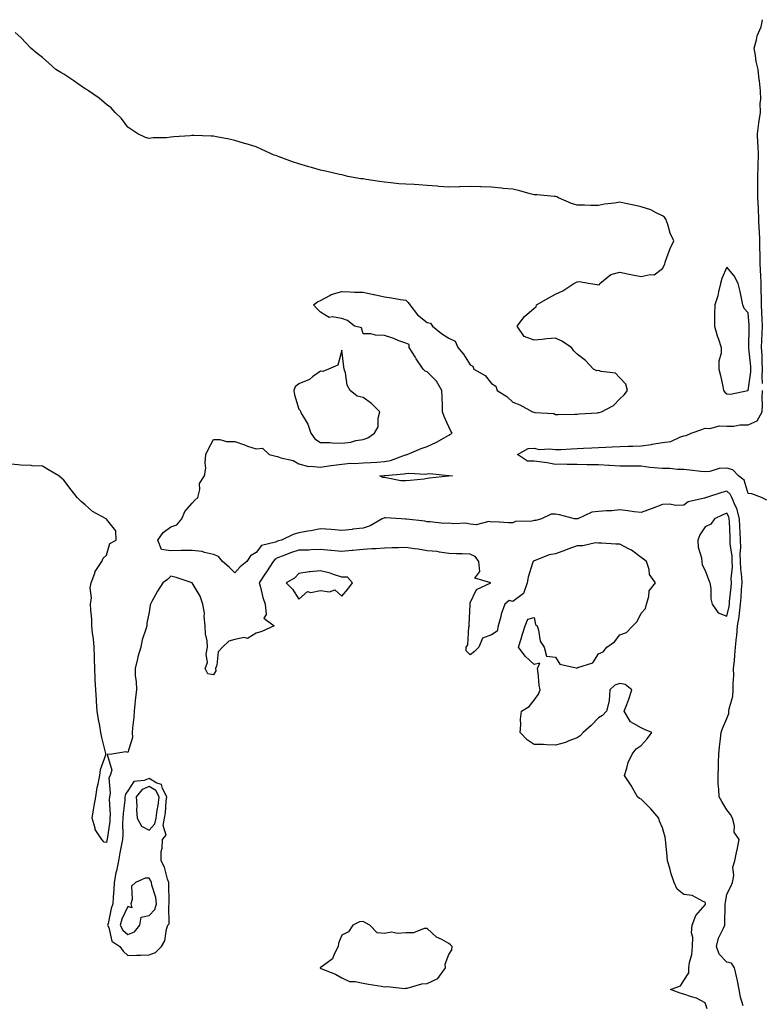
# Model space of a CAD drawing. Units: inches. Extents: x 910403 to 913043, y 7297898 to 7300538.
# Drawn here: x 910937 to 911285, y 7299475 to 7299935 of the extents above; entities that cross this region are included whole.
import ezdxf

# ---------------------------------------------------------------- set-up
doc = ezdxf.new("R2010")
doc.units = ezdxf.units.IN
doc.header["$MEASUREMENT"] = 0
doc.layers.add('Contour_91047297', color=7, linetype='Continuous', true_color=0x6bfdee)

msp = doc.modelspace()

# ---------------------------------------------------------------- linework, layer by layer
at = {"layer": 'Contour_91047297'}
for points in [[(911284.85, 7299765.12, 3278), (911284.64, 7299768.51, 3278), (911284.76, 7299771.92, 3278), (911284.57, 7299775.4, 3278), (911284.57, 7299778.43, 3278), (911284.36, 7299781.92, 3278), (911284.5, 7299785.47, 3278), (911284.66, 7299788.52, 3278), (911284.79, 7299791.92, 3278), (911284.61, 7299795.37, 3278), (911284.54, 7299798.41, 3278), (911284.34, 7299801.92, 3278), (911284.26, 7299805.72, 3278), (911284.2, 7299808.07, 3278), (911284.11, 7299811.92, 3278), (911283.94, 7299816.03, 3278), (911283.87, 7299817.74, 3278), (911283.69, 7299821.92, 3278), (911283.64, 7299826.33, 3278), (911283.6, 7299827.47, 3278), (911283.54, 7299831.92, 3278), (911283.33, 7299836.65, 3278), (911283.29, 7299837.16, 3278), (911283.09, 7299841.92, 3278), (911282.87, 7299846.73, 3278), (911282.84, 7299847.13, 3278), (911282.6, 7299851.92, 3278), (911282.58, 7299856.44, 3278), (911282.56, 7299857.42, 3278), (911282.53, 7299861.92, 3278), (911282.72, 7299866.6, 3278), (911282.81, 7299867.16, 3278), (911282.97, 7299871.92, 3278), (911282.75, 7299876.63, 3278), (911282.67, 7299877.3, 3278), (911282.42, 7299881.92, 3278), (911283.01, 7299886.88, 3278), (911283, 7299886.97, 3278), (911283.9, 7299891.92, 3278), (911283.76, 7299896.21, 3278), (911284.04, 7299897.91, 3278), (911283.85, 7299901.92, 3278), (911283.31, 7299906.67, 3278), (911283.25, 7299907.12, 3278), (911282.72, 7299911.92, 3278), (911281.85, 7299915.72, 3278), (911281.5, 7299918.47, 3278), (911280.82, 7299921.92, 3278), (911281.96, 7299925.83, 3278), (911282.22, 7299927.75, 3278), (911284.09, 7299931.92, 3278), (911284.74, 7299935.23, 3278)], [(911275.7, 7299474.27, 3279), (911274.44, 7299478.31, 3279), (911273.81, 7299481.92, 3279), (911272.87, 7299486.73, 3279), (911272.73, 7299487.24, 3279), (911271.69, 7299491.92, 3279), (911270.34, 7299494.21, 3279), (911268.05, 7299494.62, 3279), (911264.45, 7299498.32, 3279), (911263.2, 7299501.92, 3279), (911264.19, 7299505.79, 3279), (911266.57, 7299510.45, 3279), (911267.14, 7299511.92, 3279), (911267.21, 7299512.76, 3279), (911267.35, 7299521.22, 3279), (911267.4, 7299521.92, 3279), (911267.42, 7299522.55, 3279), (911268.05, 7299526.42, 3279), (911270.03, 7299529.94, 3279), (911270.77, 7299531.92, 3279), (911271.33, 7299535.2, 3279), (911270.91, 7299539.07, 3279), (911271.9, 7299541.92, 3279), (911272.82, 7299546.69, 3279), (911272.9, 7299547.08, 3279), (911273.8, 7299551.92, 3279), (911271.58, 7299555.45, 3279), (911271.66, 7299558.31, 3279), (911270.69, 7299561.92, 3279), (911269.77, 7299563.64, 3279), (911268.05, 7299565.88, 3279), (911265.82, 7299569.69, 3279), (911264.55, 7299571.92, 3279), (911264.41, 7299575.56, 3279), (911264.12, 7299577.99, 3279), (911264, 7299581.92, 3279), (911264.25, 7299585.72, 3279), (911264.22, 7299588.09, 3279), (911264.44, 7299591.92, 3279), (911264.75, 7299595.22, 3279), (911265.11, 7299598.98, 3279), (911265.39, 7299601.92, 3279), (911266.02, 7299603.94, 3279), (911268.05, 7299608.56, 3279), (911269.02, 7299610.94, 3279), (911269.03, 7299611.92, 3279), (911269.13, 7299613, 3279), (911270.94, 7299619.03, 3279), (911271.11, 7299621.92, 3279), (911271.03, 7299624.9, 3279), (911271.34, 7299628.63, 3279), (911271.27, 7299631.92, 3279), (911271.62, 7299635.49, 3279), (911271.81, 7299638.16, 3279), (911272.21, 7299641.92, 3279), (911272.65, 7299646.52, 3279), (911272.73, 7299647.23, 3279), (911273.16, 7299651.92, 3279), (911273.87, 7299656.1, 3279), (911273.96, 7299657.84, 3279), (911274.53, 7299661.92, 3279), (911274.8, 7299665.17, 3279), (911275.03, 7299668.9, 3279), (911275.28, 7299671.92, 3279), (911275.17, 7299674.8, 3279), (911274.58, 7299678.45, 3279), (911274.49, 7299681.92, 3279), (911274.39, 7299685.58, 3279), (911274.62, 7299688.49, 3279), (911274.51, 7299691.92, 3279), (911274.34, 7299695.63, 3279), (911274.22, 7299698.09, 3279), (911274.05, 7299701.92, 3279), (911272.82, 7299706.69, 3279), (911272.2, 7299707.77, 3279), (911270.42, 7299711.92, 3279), (911269.61, 7299713.48, 3279), (911268.05, 7299714.76, 3279), (911265.75, 7299714.22, 3279), (911258.62, 7299711.92, 3279), (911258.2, 7299711.77, 3279), (911258.05, 7299711.71, 3279), (911257.68, 7299711.56, 3279), (911250.08, 7299709.89, 3279), (911248.05, 7299708.25, 3279), (911244.3, 7299708.16, 3279), (911241.28, 7299708.69, 3279), (911238.05, 7299708.58, 3279), (911233.2, 7299706.77, 3279), (911232.72, 7299706.59, 3279), (911228.05, 7299704.81, 3279), (911224.75, 7299705.22, 3279), (911221.76, 7299705.62, 3279), (911218.05, 7299706.08, 3279), (911214.38, 7299705.58, 3279), (911211.79, 7299705.66, 3279), (911208.05, 7299705.28, 3279), (911205.01, 7299704.96, 3279), (911198.49, 7299701.92, 3279), (911198.11, 7299701.85, 3279), (911198.05, 7299701.84, 3279), (911197.94, 7299701.81, 3279), (911196.88, 7299701.92, 3279), (911189.83, 7299703.71, 3279), (911188.05, 7299704.05, 3279), (911185.9, 7299704.07, 3279), (911181.48, 7299701.92, 3279), (911178.79, 7299701.18, 3279), (911178.05, 7299701.06, 3279), (911176.92, 7299700.79, 3279), (911169.36, 7299700.6, 3279), (911168.05, 7299700.05, 3279), (911166.06, 7299699.94, 3279), (911159.49, 7299700.48, 3279), (911158.05, 7299700.38, 3279), (911156.81, 7299700.68, 3279), (911150.92, 7299699.05, 3279), (911148.05, 7299699.34, 3279), (911145.94, 7299699.81, 3279), (911140.49, 7299699.48, 3279), (911138.05, 7299699.82, 3279), (911135.81, 7299699.68, 3279), (911129.44, 7299700.53, 3279), (911128.05, 7299700.41, 3279), (911126.93, 7299700.8, 3279), (911118.3, 7299701.67, 3279), (911118.05, 7299701.72, 3279), (911117.85, 7299701.72, 3279), (911115.8, 7299701.92, 3279), (911108.49, 7299702.36, 3279), (911108.05, 7299702.34, 3279), (911107.72, 7299702.25, 3279), (911106.95, 7299701.92, 3279), (911101.38, 7299698.59, 3279), (911098.05, 7299697.55, 3279), (911093.11, 7299696.99, 3279), (911093, 7299696.97, 3279), (911088.05, 7299696.41, 3279), (911083.1, 7299696.87, 3279), (911083.02, 7299696.89, 3279), (911078.05, 7299697.18, 3279), (911073.62, 7299696.34, 3279), (911072.24, 7299696.11, 3279), (911068.05, 7299695.35, 3279), (911065.34, 7299694.63, 3279), (911059.93, 7299691.92, 3279), (911058.44, 7299691.53, 3279), (911058.05, 7299691.39, 3279), (911057.04, 7299690.91, 3279), (911050.55, 7299689.42, 3279), (911048.05, 7299686.17, 3279), (911045.42, 7299684.56, 3279), (911043.62, 7299681.92, 3279), (911040.52, 7299679.45, 3279), (911038.05, 7299676.66, 3279), (911035.41, 7299679.28, 3279), (911032.32, 7299681.92, 3279), (911030.42, 7299684.29, 3279), (911028.05, 7299685.28, 3279), (911023.84, 7299686.13, 3279), (911022.75, 7299686.63, 3279), (911018.05, 7299687.12, 3279), (911013.18, 7299687.05, 3279), (911012.94, 7299687.03, 3279), (911008.05, 7299686.98, 3279), (911003.7, 7299687.57, 3279), (911002.08, 7299691.92, 3279), (911004.47, 7299695.5, 3279), (911008.05, 7299698.21, 3279), (911010.9, 7299699.07, 3279), (911013.34, 7299701.92, 3279), (911014.71, 7299705.27, 3279), (911018.05, 7299709.2, 3279), (911019.34, 7299710.63, 3279), (911020.69, 7299711.92, 3279), (911021.66, 7299715.53, 3279), (911021.54, 7299718.43, 3279), (911023.89, 7299721.92, 3279), (911024.42, 7299725.55, 3279), (911024.12, 7299727.99, 3279), (911024.48, 7299731.92, 3279), (911025.62, 7299734.35, 3279), (911028.05, 7299738.93, 3279), (911031.01, 7299738.95, 3279), (911034.18, 7299738.05, 3279), (911038.05, 7299738.07, 3279), (911042.54, 7299736.41, 3279), (911044.04, 7299735.93, 3279), (911048.05, 7299734.57, 3279), (911051.02, 7299734.89, 3279), (911054.03, 7299731.92, 3279), (911057.26, 7299731.13, 3279), (911058.05, 7299730.95, 3279), (911059.57, 7299730.41, 3279), (911065.28, 7299729.15, 3279), (911068.05, 7299727.57, 3279), (911072.43, 7299726.3, 3279), (911073.43, 7299726.54, 3279), (911078.05, 7299725.97, 3279), (911082.91, 7299726.77, 3279), (911083.13, 7299726.84, 3279), (911088.05, 7299727.47, 3279), (911092.1, 7299727.88, 3279), (911093.87, 7299727.73, 3279), (911098.05, 7299728.03, 3279), (911101.68, 7299728.29, 3279), (911104.52, 7299728.38, 3279), (911108.05, 7299728.62, 3279), (911110.81, 7299729.16, 3279), (911117.88, 7299731.75, 3279), (911118.05, 7299731.79, 3279), (911118.16, 7299731.8, 3279), (911118.58, 7299731.92, 3279), (911125.2, 7299734.77, 3279), (911128.05, 7299735.77, 3279), (911132.29, 7299737.68, 3279), (911135.93, 7299739.8, 3279), (911138.05, 7299740.94, 3279), (911138.65, 7299741.32, 3279), (911139.67, 7299741.92, 3279), (911139.05, 7299742.92, 3279), (911138.05, 7299744.89, 3279), (911135.87, 7299749.73, 3279), (911135.23, 7299751.92, 3279), (911135.19, 7299754.78, 3279), (911134.93, 7299758.8, 3279), (911134.9, 7299761.92, 3279), (911132.39, 7299766.26, 3279), (911128.05, 7299770.63, 3279), (911127.05, 7299770.92, 3279), (911126.13, 7299771.92, 3279), (911122.89, 7299776.75, 3279), (911122.33, 7299777.64, 3279), (911119.58, 7299781.92, 3279), (911119.53, 7299783.4, 3279), (911118.05, 7299783.93, 3279), (911114.8, 7299785.17, 3279), (911112.33, 7299786.2, 3279), (911108.05, 7299787.66, 3279), (911103.8, 7299787.67, 3279), (911101.65, 7299788.32, 3279), (911098.05, 7299788.33, 3279), (911097.32, 7299791.19, 3279), (911094.06, 7299791.92, 3279), (911090.76, 7299794.63, 3279), (911088.05, 7299795.59, 3279), (911083.58, 7299796.39, 3279), (911082.13, 7299795.99, 3279), (911078.05, 7299798.53, 3279), (911076.38, 7299800.25, 3279), (911074.77, 7299801.92, 3279), (911076.67, 7299803.3, 3279), (911078.05, 7299803.96, 3279), (911082.47, 7299806.34, 3279), (911083.15, 7299806.82, 3279), (911088.05, 7299808.09, 3279), (911091.89, 7299808.07, 3279), (911094.01, 7299807.89, 3279), (911098.05, 7299807.88, 3279), (911102.91, 7299806.78, 3279), (911103.27, 7299806.71, 3279), (911108.05, 7299805.61, 3279), (911111.36, 7299805.22, 3279), (911115.49, 7299804.48, 3279), (911118.05, 7299804.15, 3279), (911119.12, 7299802.98, 3279), (911119.93, 7299801.92, 3279), (911123.4, 7299797.27, 3279), (911128.05, 7299793.68, 3279), (911129.54, 7299793.41, 3279), (911130.49, 7299791.92, 3279), (911134.69, 7299788.55, 3279), (911138.05, 7299786.39, 3279), (911141.03, 7299784.91, 3279), (911142.3, 7299781.92, 3279), (911144.93, 7299778.8, 3279), (911148.05, 7299773.86, 3279), (911149.36, 7299773.24, 3279), (911149.81, 7299771.92, 3279), (911155.05, 7299768.92, 3279), (911158.05, 7299765.15, 3279), (911160.07, 7299763.94, 3279), (911160.76, 7299761.92, 3279), (911165.26, 7299759.13, 3279), (911168.05, 7299756.42, 3279), (911171.28, 7299755.14, 3279), (911177.19, 7299751.92, 3279), (911177.85, 7299751.72, 3279), (911178.05, 7299751.68, 3279), (911178.38, 7299751.6, 3279), (911187.19, 7299751.06, 3279), (911188.05, 7299750.7, 3279), (911189.31, 7299750.66, 3279), (911197, 7299750.87, 3279), (911198.05, 7299750.84, 3279), (911199, 7299750.96, 3279), (911207.6, 7299751.47, 3279), (911208.05, 7299751.53, 3279), (911208.37, 7299751.6, 3279), (911209.53, 7299751.92, 3279), (911215.09, 7299754.89, 3279), (911218.05, 7299757.92, 3279), (911220.04, 7299759.93, 3279), (911221.65, 7299761.92, 3279), (911220.92, 7299764.79, 3279), (911218.05, 7299767.76, 3279), (911216.05, 7299769.92, 3279), (911209.28, 7299770.69, 3279), (911208.05, 7299771.17, 3279), (911207.27, 7299771.14, 3279), (911205.7, 7299771.92, 3279), (911201.99, 7299775.86, 3279), (911198.05, 7299778.81, 3279), (911196.63, 7299780.5, 3279), (911195.48, 7299781.92, 3279), (911191.02, 7299784.9, 3279), (911188.05, 7299786.31, 3279), (911183.91, 7299786.06, 3279), (911181.79, 7299785.66, 3279), (911178.05, 7299785.37, 3279), (911173.28, 7299787.14, 3279), (911170.05, 7299791.92, 3279), (911173.45, 7299796.52, 3279), (911178.05, 7299800.3, 3279), (911178.95, 7299801.02, 3279), (911179.11, 7299801.92, 3279), (911184.83, 7299805.13, 3279), (911188.05, 7299806.97, 3279), (911191.43, 7299808.54, 3279), (911196.61, 7299811.92, 3279), (911197.55, 7299812.42, 3279), (911198.05, 7299812.69, 3279), (911198.99, 7299812.86, 3279), (911204.43, 7299811.92, 3279), (911207.52, 7299811.39, 3279), (911208.05, 7299811.29, 3279), (911208.49, 7299811.48, 3279), (911208.75, 7299811.92, 3279), (911213.81, 7299816.16, 3279), (911218.05, 7299817.23, 3279), (911222.44, 7299816.3, 3279), (911223.97, 7299816, 3279), (911228.05, 7299815.15, 3279), (911232.3, 7299816.17, 3279), (911234.08, 7299815.89, 3279), (911238.05, 7299818.87, 3279), (911239.06, 7299820.91, 3279), (911239.28, 7299821.92, 3279), (911240.12, 7299823.99, 3279), (911241.63, 7299828.34, 3279), (911243.39, 7299831.92, 3279), (911241.61, 7299835.48, 3279), (911240.46, 7299839.52, 3279), (911239.55, 7299841.92, 3279), (911239.02, 7299842.89, 3279), (911238.05, 7299843.53, 3279), (911235.05, 7299844.92, 3279), (911232.5, 7299846.36, 3279), (911228.05, 7299847.76, 3279), (911224.68, 7299848.55, 3279), (911220.69, 7299849.28, 3279), (911218.05, 7299849.85, 3279), (911215.55, 7299849.42, 3279), (911210.94, 7299849.04, 3279), (911208.05, 7299848.4, 3279), (911204.57, 7299848.44, 3279), (911201.49, 7299848.47, 3279), (911198.05, 7299848.51, 3279), (911195.48, 7299849.34, 3279), (911189.36, 7299851.92, 3279), (911188.54, 7299852.41, 3279), (911188.05, 7299852.57, 3279), (911187.34, 7299852.62, 3279), (911179.43, 7299853.3, 3279), (911178.05, 7299853.4, 3279), (911176.07, 7299853.89, 3279), (911171.3, 7299855.17, 3279), (911168.05, 7299855.94, 3279), (911163.58, 7299856.39, 3279), (911162.67, 7299856.54, 3279), (911158.05, 7299856.94, 3279), (911153.22, 7299857.1, 3279), (911152.86, 7299857.11, 3279), (911148.05, 7299857.26, 3279), (911143.21, 7299857.08, 3279), (911142.87, 7299857.1, 3279), (911138.05, 7299856.89, 3279), (911133.41, 7299857.27, 3279), (911132.63, 7299857.33, 3279), (911128.05, 7299857.72, 3279), (911124.08, 7299857.95, 3279), (911121.86, 7299858.11, 3279), (911118.05, 7299858.34, 3279), (911114.69, 7299858.56, 3279), (911110.98, 7299858.99, 3279), (911108.05, 7299859.21, 3279), (911105.7, 7299859.58, 3279), (911099.41, 7299860.56, 3279), (911098.05, 7299860.77, 3279), (911096.97, 7299860.84, 3279), (911090.89, 7299861.92, 3279), (911088.68, 7299862.55, 3279), (911088.05, 7299862.68, 3279), (911087.07, 7299862.9, 3279), (911080.47, 7299864.34, 3279), (911078.05, 7299864.89, 3279), (911073.88, 7299866.09, 3279), (911072.58, 7299866.45, 3279), (911068.05, 7299867.81, 3279), (911064.95, 7299868.82, 3279), (911058.82, 7299871.15, 3279), (911058.05, 7299871.42, 3279), (911057.65, 7299871.53, 3279), (911056.44, 7299871.92, 3279), (911050.66, 7299874.54, 3279), (911048.05, 7299875.76, 3279), (911043.31, 7299877.17, 3279), (911042.57, 7299877.4, 3279), (911038.05, 7299878.77, 3279), (911035.43, 7299879.3, 3279), (911029.51, 7299880.46, 3279), (911028.05, 7299880.74, 3279), (911026.92, 7299880.79, 3279), (911018.88, 7299881.09, 3279), (911018.05, 7299881.12, 3279), (911017.13, 7299881, 3279), (911009.48, 7299880.49, 3279), (911008.05, 7299880.28, 3279), (911006.17, 7299880.04, 3279), (910999.92, 7299880.05, 3279), (910998.05, 7299879.76, 3279), (910996.35, 7299880.22, 3279), (910992.71, 7299881.92, 3279), (910989.88, 7299883.76, 3279), (910988.05, 7299884.96, 3279), (910985.12, 7299888.99, 3279), (910982.14, 7299891.92, 3279), (910980.15, 7299894.02, 3279), (910978.05, 7299895.6, 3279), (910974.68, 7299898.55, 3279), (910969.58, 7299901.92, 3279), (910968.69, 7299902.56, 3279), (910968.05, 7299902.95, 3279), (910964.5, 7299905.47, 3279), (910962.82, 7299906.69, 3279), (910958.05, 7299909.75, 3279), (910956.68, 7299910.55, 3279), (910954.36, 7299911.92, 3279), (910951.05, 7299914.92, 3279), (910948.05, 7299917.57, 3279), (910945.62, 7299919.49, 3279), (910942.59, 7299921.92, 3279), (910940.45, 7299924.31, 3279), (910938.05, 7299926.85, 3279), (910935.34, 7299929.21, 3279)], [(911286.75, 7299710.62, 3278), (911284.3, 7299711.92, 3278), (911279.76, 7299713.63, 3278), (911278.05, 7299713.67, 3278), (911276.14, 7299720.02, 3278), (911273.49, 7299721.92, 3278), (911270.88, 7299724.75, 3278), (911268.05, 7299725.6, 3278), (911264.59, 7299725.39, 3278), (911260.16, 7299724.03, 3278), (911258.05, 7299723.81, 3278), (911256, 7299723.97, 3278), (911250.82, 7299724.68, 3278), (911248.05, 7299724.88, 3278), (911245.07, 7299724.9, 3278), (911241.47, 7299725.34, 3278), (911238.05, 7299725.37, 3278), (911234.17, 7299725.8, 3278), (911232.07, 7299725.94, 3278), (911228.05, 7299726.44, 3278), (911223.54, 7299726.43, 3278), (911222.58, 7299726.45, 3278), (911218.05, 7299726.44, 3278), (911213.23, 7299726.74, 3278), (911212.9, 7299726.77, 3278), (911208.05, 7299727.07, 3278), (911203.29, 7299727.15, 3278), (911202.79, 7299727.18, 3278), (911198.05, 7299727.28, 3278), (911193.39, 7299727.26, 3278), (911192.6, 7299727.37, 3278), (911188.05, 7299727.35, 3278), (911184.16, 7299728.03, 3278), (911181.64, 7299728.34, 3278), (911178.05, 7299728.9, 3278), (911174.95, 7299728.82, 3278), (911170.2, 7299731.92, 3278), (911175.17, 7299734.79, 3278), (911178.05, 7299734.86, 3278), (911180.39, 7299734.26, 3278), (911185.31, 7299734.65, 3278), (911188.05, 7299734.25, 3278), (911190.43, 7299734.3, 3278), (911195.29, 7299734.67, 3278), (911198.05, 7299734.73, 3278), (911201.02, 7299734.9, 3278), (911204.94, 7299735.03, 3278), (911208.05, 7299735.21, 3278), (911211.53, 7299735.4, 3278), (911214.48, 7299735.49, 3278), (911218.05, 7299735.69, 3278), (911221.98, 7299735.86, 3278), (911224.16, 7299735.81, 3278), (911228.05, 7299735.99, 3278), (911232.84, 7299736.71, 3278), (911233.21, 7299736.76, 3278), (911238.05, 7299737.53, 3278), (911241.89, 7299738.08, 3278), (911246.37, 7299740.24, 3278), (911248.05, 7299740.69, 3278), (911249.09, 7299740.88, 3278), (911251.5, 7299741.92, 3278), (911256.39, 7299743.58, 3278), (911258.05, 7299744.23, 3278), (911260.17, 7299744.04, 3278), (911264.6, 7299745.37, 3278), (911268.05, 7299745.22, 3278), (911271.34, 7299745.21, 3278), (911274.2, 7299745.77, 3278), (911278.05, 7299745.76, 3278), (911282.31, 7299747.66, 3278), (911284.62, 7299751.92, 3278), (911284.78, 7299755.19, 3278), (911284.56, 7299758.43, 3278), (911284.71, 7299761.92, 3278)], [(911258.86, 7299472.73, 3280), (911258.05, 7299475.55, 3280), (911253.88, 7299477.75, 3280), (911251.63, 7299478.34, 3280), (911248.05, 7299479.67, 3280), (911246.22, 7299480.08, 3280), (911241.81, 7299481.92, 3280), (911246.43, 7299483.54, 3280), (911248.05, 7299486.02, 3280), (911250.41, 7299489.56, 3280), (911250.33, 7299491.92, 3280), (911250.63, 7299494.5, 3280), (911251.74, 7299498.23, 3280), (911252.03, 7299501.92, 3280), (911252.21, 7299506.08, 3280), (911251.6, 7299508.38, 3280), (911251.89, 7299511.92, 3280), (911253.57, 7299516.39, 3280), (911258.05, 7299521.36, 3280), (911258.12, 7299521.85, 3280), (911258.13, 7299522, 3280), (911258.05, 7299522.74, 3280), (911256.97, 7299522.99, 3280), (911251.97, 7299525.84, 3280), (911248.05, 7299526.21, 3280), (911244.86, 7299528.73, 3280), (911243.43, 7299531.92, 3280), (911242.01, 7299535.88, 3280), (911241.41, 7299538.56, 3280), (911240.42, 7299541.92, 3280), (911240.21, 7299544.08, 3280), (911239.63, 7299550.34, 3280), (911239.48, 7299551.92, 3280), (911239.24, 7299553.1, 3280), (911238.05, 7299557.42, 3280), (911236.65, 7299560.52, 3280), (911236.26, 7299561.92, 3280), (911232.51, 7299566.38, 3280), (911228.05, 7299570.77, 3280), (911227.26, 7299571.13, 3280), (911226.38, 7299571.92, 3280), (911224.09, 7299575.88, 3280), (911223.35, 7299577.21, 3280), (911220.29, 7299581.92, 3280), (911221.38, 7299585.25, 3280), (911221.94, 7299588.03, 3280), (911223.84, 7299591.92, 3280), (911225.65, 7299594.31, 3280), (911228.05, 7299595.98, 3280), (911230.91, 7299599.06, 3280), (911232.99, 7299601.92, 3280), (911229.58, 7299603.44, 3280), (911228.05, 7299604.22, 3280), (911223.12, 7299607, 3280), (911220.05, 7299611.92, 3280), (911221.27, 7299615.14, 3280), (911222.34, 7299617.62, 3280), (911223.72, 7299621.92, 3280), (911220.6, 7299624.47, 3280), (911218.05, 7299624.83, 3280), (911215.78, 7299624.19, 3280), (911213.36, 7299621.92, 3280), (911213.06, 7299616.94, 3280), (911213.1, 7299616.87, 3280), (911211.77, 7299611.92, 3280), (911209.98, 7299609.99, 3280), (911208.05, 7299608.8, 3280), (911204.68, 7299605.29, 3280), (911200.99, 7299601.92, 3280), (911199.54, 7299600.43, 3280), (911198.05, 7299599.55, 3280), (911194.24, 7299598.11, 3280), (911192.63, 7299597.34, 3280), (911188.05, 7299596.05, 3280), (911183.76, 7299596.21, 3280), (911182.44, 7299596.31, 3280), (911178.05, 7299596.46, 3280), (911174.74, 7299598.61, 3280), (911171.41, 7299601.92, 3280), (911171.76, 7299605.62, 3280), (911171.7, 7299608.27, 3280), (911172.13, 7299611.92, 3280), (911175.75, 7299614.22, 3280), (911178.05, 7299617.08, 3280), (911179.99, 7299619.98, 3280), (911180.88, 7299621.92, 3280), (911180.31, 7299624.19, 3280), (911179.91, 7299630.06, 3280), (911179.56, 7299631.92, 3280), (911180.61, 7299634.48, 3280), (911178.05, 7299633.82, 3280), (911173.85, 7299637.71, 3280), (911170.71, 7299641.92, 3280), (911171.89, 7299645.77, 3280), (911172.43, 7299647.55, 3280), (911173.84, 7299651.92, 3280), (911175.04, 7299654.94, 3280), (911178.05, 7299655.71, 3280), (911178.58, 7299652.45, 3280), (911179.41, 7299651.92, 3280), (911180.11, 7299649.86, 3280), (911180.83, 7299644.7, 3280), (911182.62, 7299641.92, 3280), (911183.85, 7299637.71, 3280), (911188.05, 7299637.18, 3280), (911190.03, 7299633.9, 3280), (911197.69, 7299632.28, 3280), (911198.05, 7299632.11, 3280), (911198.46, 7299632.33, 3280), (911205.37, 7299634.6, 3280), (911208.05, 7299638.72, 3280), (911210.28, 7299639.68, 3280), (911211.95, 7299641.92, 3280), (911215.58, 7299644.38, 3280), (911218.05, 7299647.7, 3280), (911221.21, 7299648.76, 3280), (911224.09, 7299651.92, 3280), (911226.13, 7299653.84, 3280), (911228.05, 7299657.79, 3280), (911230.06, 7299659.92, 3280), (911230.49, 7299661.92, 3280), (911231.67, 7299665.54, 3280), (911231.76, 7299668.21, 3280), (911234.82, 7299671.92, 3280), (911231.94, 7299675.81, 3280), (911231.73, 7299678.25, 3280), (911230.49, 7299681.92, 3280), (911229.15, 7299683.02, 3280), (911228.05, 7299683.8, 3280), (911223.45, 7299687.31, 3280), (911222.06, 7299687.91, 3280), (911218.05, 7299690, 3280), (911216.22, 7299690.09, 3280), (911209.51, 7299690.46, 3280), (911208.05, 7299690.53, 3280), (911206.73, 7299690.6, 3280), (911200.74, 7299689.23, 3280), (911198.05, 7299689.3, 3280), (911193.79, 7299687.66, 3280), (911192.74, 7299687.23, 3280), (911188.05, 7299685.56, 3280), (911184.96, 7299685.01, 3280), (911178.54, 7299682.42, 3280), (911178.05, 7299682.28, 3280), (911177.79, 7299682.18, 3280), (911177.48, 7299681.92, 3280), (911177.31, 7299681.19, 3280), (911175.28, 7299674.68, 3280), (911174.76, 7299671.92, 3280), (911173.01, 7299666.96, 3280), (911168.05, 7299663.23, 3280), (911166.28, 7299663.69, 3280), (911164.25, 7299661.92, 3280), (911162.64, 7299657.32, 3280), (911162.41, 7299656.28, 3280), (911161.14, 7299651.92, 3280), (911160.68, 7299649.29, 3280), (911158.05, 7299647.64, 3280), (911153.85, 7299646.12, 3280), (911152.16, 7299641.92, 3280), (911150.14, 7299639.83, 3280), (911148.05, 7299638.37, 3280), (911146.24, 7299640.11, 3280), (911146.18, 7299641.92, 3280), (911147.03, 7299642.95, 3280), (911147.54, 7299651.41, 3280), (911147.71, 7299651.92, 3280), (911147.7, 7299652.27, 3280), (911148.02, 7299661.89, 3280), (911148.02, 7299661.92, 3280), (911148.03, 7299661.95, 3280), (911148.05, 7299662.55, 3280), (911151.08, 7299668.89, 3280), (911157.73, 7299671.92, 3280), (911150.26, 7299674.14, 3280), (911152.65, 7299677.32, 3280), (911152.19, 7299681.92, 3280), (911150.42, 7299684.29, 3280), (911148.05, 7299685.39, 3280), (911144.39, 7299685.57, 3280), (911141.65, 7299685.52, 3280), (911138.05, 7299685.74, 3280), (911133.71, 7299686.26, 3280), (911132.67, 7299686.54, 3280), (911128.05, 7299686.92, 3280), (911123.8, 7299687.67, 3280), (911122.12, 7299687.85, 3280), (911118.05, 7299688.48, 3280), (911114.51, 7299688.38, 3280), (911111.68, 7299688.29, 3280), (911108.05, 7299688.19, 3280), (911104.06, 7299687.93, 3280), (911102.12, 7299687.85, 3280), (911098.05, 7299687.56, 3280), (911093.25, 7299687.12, 3280), (911092.86, 7299687.11, 3280), (911088.05, 7299686.59, 3280), (911083.17, 7299687.04, 3280), (911082.89, 7299687.08, 3280), (911078.05, 7299687.56, 3280), (911073.53, 7299687.4, 3280), (911072.66, 7299687.31, 3280), (911068.05, 7299687.16, 3280), (911064.05, 7299685.91, 3280), (911060.7, 7299684.57, 3280), (911058.05, 7299683.62, 3280), (911056.89, 7299683.07, 3280), (911055.9, 7299681.92, 3280), (911052.84, 7299677.13, 3280), (911052.07, 7299675.94, 3280), (911049.5, 7299671.92, 3280), (911050.08, 7299669.89, 3280), (911051.19, 7299665.06, 3280), (911052.24, 7299661.92, 3280), (911052.74, 7299657.23, 3280), (911051.56, 7299655.43, 3280), (911056.49, 7299651.92, 3280), (911050.7, 7299649.26, 3280), (911048.05, 7299648.43, 3280), (911044.04, 7299645.93, 3280), (911042.46, 7299646.33, 3280), (911038.05, 7299645.5, 3280), (911035.22, 7299644.75, 3280), (911032.31, 7299641.92, 3280), (911030.21, 7299639.76, 3280), (911029.61, 7299633.47, 3280), (911029.02, 7299631.92, 3280), (911029.17, 7299630.81, 3280), (911028.05, 7299628.93, 3280), (911025.5, 7299629.36, 3280), (911024.19, 7299631.92, 3280), (911025.29, 7299634.68, 3280), (911024.68, 7299638.54, 3280), (911025.25, 7299641.92, 3280), (911025.08, 7299644.89, 3280), (911024.3, 7299648.16, 3280), (911024.15, 7299651.92, 3280), (911023.67, 7299656.3, 3280), (911023.9, 7299657.78, 3280), (911023.04, 7299661.92, 3280), (911021.81, 7299665.68, 3280), (911018.07, 7299671.9, 3280), (911018.05, 7299671.93, 3280), (911010.63, 7299674.5, 3280), (911008.05, 7299675.07, 3280), (911006.52, 7299673.45, 3280), (911004.36, 7299671.92, 3280), (911001.9, 7299668.07, 3280), (910999.29, 7299663.16, 3280), (910998.59, 7299661.92, 3280), (910998.46, 7299661.5, 3280), (910998.05, 7299658.25, 3280), (910996.93, 7299653.04, 3280), (910996.88, 7299651.92, 3280), (910996.49, 7299650.36, 3280), (910994.73, 7299645.24, 3280), (910994.08, 7299641.92, 3280), (910992.68, 7299637.29, 3280), (910992.54, 7299636.41, 3280), (910991.46, 7299631.92, 3280), (910991.48, 7299628.49, 3280), (910991.99, 7299625.86, 3280), (910992, 7299621.92, 3280), (910991.68, 7299618.3, 3280), (910991.36, 7299615.23, 3280), (910991.05, 7299611.92, 3280), (910990.8, 7299609.18, 3280), (910990.26, 7299604.13, 3280), (910990.05, 7299601.92, 3280), (910990.26, 7299599.7, 3280), (910988.05, 7299592.7, 3280), (910987.02, 7299592.96, 3280), (910980.61, 7299591.92, 3280), (910978.3, 7299591.67, 3280), (910980.57, 7299584.44, 3280), (910979.76, 7299581.92, 3280), (910979.18, 7299580.79, 3280), (910979.76, 7299573.63, 3280), (910979.38, 7299571.92, 3280), (910979.33, 7299570.64, 3280), (910979.72, 7299563.59, 3280), (910979.67, 7299561.92, 3280), (910979.58, 7299560.39, 3280), (910978.34, 7299552.2, 3280), (910978.32, 7299551.92, 3280), (910978.27, 7299551.7, 3280), (910978.05, 7299550.51, 3280), (910976.88, 7299550.75, 3280), (910975.86, 7299551.92, 3280), (910972.71, 7299556.58, 3280), (910972.71, 7299557.26, 3280), (910971.37, 7299561.92, 3280), (910972.03, 7299565.9, 3280), (910972.26, 7299567.71, 3280), (910973.03, 7299571.92, 3280), (910973.73, 7299576.25, 3280), (910974.14, 7299578, 3280), (910974.86, 7299581.92, 3280), (910975.28, 7299584.69, 3280), (910977.75, 7299591.62, 3280), (910977.81, 7299591.92, 3280), (910977.74, 7299592.22, 3280), (910975.82, 7299599.69, 3280), (910975.35, 7299601.92, 3280), (910974.85, 7299605.12, 3280), (910974.27, 7299608.14, 3280), (910973.73, 7299611.92, 3280), (910973.39, 7299616.59, 3280), (910973.33, 7299617.2, 3280), (910972.99, 7299621.92, 3280), (910972.79, 7299626.67, 3280), (910972.8, 7299627.17, 3280), (910972.61, 7299631.92, 3280), (910972.42, 7299636.3, 3280), (910972.41, 7299637.55, 3280), (910972.23, 7299641.92, 3280), (910971.97, 7299645.85, 3280), (910971.53, 7299648.43, 3280), (910971.25, 7299651.92, 3280), (910971.11, 7299654.98, 3280), (910970.76, 7299659.21, 3280), (910970.63, 7299661.92, 3280), (910971.01, 7299664.88, 3280), (910970.38, 7299669.59, 3280), (910970.93, 7299671.92, 3280), (910972.64, 7299676.51, 3280), (910972.78, 7299677.19, 3280), (910975.82, 7299681.92, 3280), (910976.41, 7299683.55, 3280), (910978.05, 7299684.97, 3280), (910979.67, 7299690.3, 3280), (910982.6, 7299691.92, 3280), (910982.47, 7299696.34, 3280), (910978.05, 7299701.73, 3280), (910977.94, 7299701.81, 3280), (910977.83, 7299701.92, 3280), (910971.51, 7299705.38, 3280), (910968.05, 7299708.42, 3280), (910966.18, 7299710.05, 3280), (910964.31, 7299711.92, 3280), (910961.53, 7299715.4, 3280), (910958.05, 7299719.96, 3280), (910957, 7299720.87, 3280), (910955.69, 7299721.92, 3280), (910950.94, 7299724.8, 3280), (910948.05, 7299726.48, 3280), (910943.26, 7299726.71, 3280), (910942.87, 7299726.74, 3280), (910938.05, 7299726.94, 3280), (910933.55, 7299727.42, 3280)]]:
    msp.add_polyline3d(points, dxfattribs=at)
for points in [[(911278.05, 7299761.79, 3279), (911278.07, 7299761.9, 3279), (911278.07, 7299761.94, 3279), (911279.3, 7299770.67, 3279), (911279.35, 7299771.92, 3279), (911279.29, 7299773.15, 3279), (911278.35, 7299781.62, 3279), (911278.33, 7299781.92, 3279), (911278.34, 7299782.21, 3279), (911278.58, 7299791.39, 3279), (911278.6, 7299791.92, 3279), (911278.57, 7299792.44, 3279), (911278.05, 7299798.21, 3279), (911276.27, 7299800.14, 3279), (911275.63, 7299801.92, 3279), (911274.92, 7299805.05, 3279), (911274.33, 7299808.2, 3279), (911273.41, 7299811.92, 3279), (911271.59, 7299815.46, 3279), (911268.05, 7299819.58, 3279), (911265.8, 7299814.17, 3279), (911265.22, 7299811.92, 3279), (911264.21, 7299808.08, 3279), (911263.86, 7299806.11, 3279), (911262.47, 7299801.92, 3279), (911262.38, 7299797.59, 3279), (911262.39, 7299796.26, 3279), (911262.3, 7299791.92, 3279), (911263.57, 7299787.44, 3279), (911264.15, 7299785.82, 3279), (911265.4, 7299781.92, 3279), (911265.41, 7299779.28, 3279), (911264.34, 7299775.63, 3279), (911264.35, 7299771.92, 3279), (911265.08, 7299768.95, 3279), (911266.18, 7299763.79, 3279), (911266.62, 7299761.92, 3279), (911267.2, 7299761.07, 3279), (911268.05, 7299760.39, 3279), (911269.84, 7299760.13, 3279), (911277.96, 7299761.82, 3279)], [(911098.05, 7299739.04, 3280), (911100.24, 7299739.72, 3280), (911103.41, 7299741.92, 3280), (911105.06, 7299744.91, 3280), (911105.04, 7299748.9, 3280), (911105.82, 7299751.92, 3280), (911101.98, 7299755.86, 3280), (911098.05, 7299758.53, 3280), (911095.28, 7299759.16, 3280), (911092.02, 7299761.92, 3280), (911090.55, 7299764.42, 3280), (911089.81, 7299770.16, 3280), (911089.24, 7299771.92, 3280), (911089.06, 7299772.94, 3280), (911088.05, 7299780.71, 3280), (911086.26, 7299773.71, 3280), (911081.81, 7299771.92, 3280), (911079.26, 7299770.71, 3280), (911078.05, 7299770.9, 3280), (911074.4, 7299768.27, 3280), (911072.89, 7299767.08, 3280), (911068.05, 7299764.99, 3280), (911066.32, 7299763.65, 3280), (911065.68, 7299761.92, 3280), (911065.98, 7299759.85, 3280), (911068.05, 7299753.1, 3280), (911068.6, 7299752.47, 3280), (911068.78, 7299751.92, 3280), (911069.53, 7299750.45, 3280), (911072.2, 7299746.07, 3280), (911073.55, 7299741.92, 3280), (911075.48, 7299739.35, 3280), (911078.05, 7299737.64, 3280), (911082.47, 7299737.5, 3280), (911083.54, 7299737.41, 3280), (911088.05, 7299737.28, 3280), (911092.29, 7299737.68, 3280), (911094.65, 7299738.52, 3280)], [(911138.05, 7299721.8, 3278), (911137.91, 7299721.78, 3278), (911129.15, 7299720.82, 3278), (911128.05, 7299720.67, 3278), (911126.61, 7299720.48, 3278), (911120.09, 7299719.88, 3278), (911118.05, 7299719.59, 3278), (911115.73, 7299719.61, 3278), (911108.86, 7299721.12, 3278), (911108.05, 7299721.13, 3278), (911107.3, 7299721.17, 3278), (911105.92, 7299721.92, 3278), (911107.86, 7299722.11, 3278), (911108.05, 7299722.13, 3278), (911108.3, 7299722.17, 3278), (911117.09, 7299722.88, 3278), (911118.05, 7299723.13, 3278), (911119.39, 7299723.26, 3278), (911127.17, 7299722.8, 3278), (911128.05, 7299722.92, 3278), (911129.17, 7299723.04, 3278), (911137.91, 7299722.07, 3278), (911138.05, 7299722.09, 3278), (911138.3, 7299722.16, 3278), (911139.85, 7299721.92, 3278), (911138.17, 7299721.8, 3278)], [(911268.05, 7299656.39, 3280), (911269.14, 7299660.83, 3280), (911269.3, 7299661.92, 3280), (911269.41, 7299663.28, 3280), (911270.08, 7299669.89, 3280), (911270.24, 7299671.92, 3280), (911270.16, 7299674.03, 3280), (911270.69, 7299679.28, 3280), (911270.62, 7299681.92, 3280), (911270.55, 7299684.42, 3280), (911269.73, 7299690.24, 3280), (911269.68, 7299691.92, 3280), (911269.6, 7299693.47, 3280), (911269.31, 7299700.66, 3280), (911269.25, 7299701.92, 3280), (911269.01, 7299702.88, 3280), (911268.05, 7299704.55, 3280), (911266.17, 7299703.8, 3280), (911262.38, 7299701.92, 3280), (911260.65, 7299699.32, 3280), (911258.05, 7299698.12, 3280), (911255.5, 7299694.47, 3280), (911254.59, 7299691.92, 3280), (911254.73, 7299688.6, 3280), (911256.27, 7299683.7, 3280), (911256.39, 7299681.92, 3280), (911256.57, 7299680.44, 3280), (911258.05, 7299677.7, 3280), (911259.6, 7299673.47, 3280), (911260.21, 7299671.92, 3280), (911260.66, 7299669.31, 3280), (911260.56, 7299664.44, 3280), (911261.25, 7299661.92, 3280), (911264.03, 7299657.9, 3280)], [(911088.05, 7299665.7, 3281), (911090.94, 7299669.03, 3281), (911093, 7299671.92, 3281), (911090.72, 7299674.59, 3281), (911088.05, 7299674.55, 3281), (911084.15, 7299675.82, 3281), (911082.62, 7299676.49, 3281), (911078.05, 7299677.56, 3281), (911073.23, 7299677.1, 3281), (911072.84, 7299677.13, 3281), (911068.05, 7299676.4, 3281), (911065.88, 7299674.09, 3281), (911062.12, 7299671.92, 3281), (911065.07, 7299668.94, 3281), (911068.05, 7299664.38, 3281), (911072.03, 7299667.94, 3281), (911073.63, 7299667.5, 3281), (911078.05, 7299668.43, 3281), (911082.27, 7299667.69, 3281), (911084.81, 7299668.69, 3281)], [(910998.05, 7299498.13, 3281), (911000.89, 7299499.09, 3281), (911003.73, 7299501.92, 3281), (911005.34, 7299504.63, 3281), (911006.13, 7299510, 3281), (911006.77, 7299511.92, 3281), (911007.35, 7299512.61, 3281), (911007.15, 7299521.01, 3281), (911007.42, 7299521.92, 3281), (911007.32, 7299522.65, 3281), (911007.26, 7299531.13, 3281), (911007.12, 7299531.92, 3281), (911006.58, 7299533.39, 3281), (911005.11, 7299538.97, 3281), (911003.6, 7299541.92, 3281), (911003.68, 7299546.29, 3281), (911004.09, 7299547.96, 3281), (911004.22, 7299551.92, 3281), (911005.97, 7299554, 3281), (911004.57, 7299558.44, 3281), (911005.24, 7299561.92, 3281), (911005.58, 7299564.39, 3281), (911006.01, 7299569.89, 3281), (911006.27, 7299571.92, 3281), (911004.21, 7299575.77, 3281), (911003.81, 7299577.68, 3281), (911001.58, 7299578.38, 3281), (910998.05, 7299580.56, 3281), (910995.71, 7299579.58, 3281), (910990.81, 7299579.16, 3281), (910988.05, 7299574.77, 3281), (910986.87, 7299573.1, 3281), (910986.61, 7299571.92, 3281), (910986.55, 7299570.43, 3281), (910985.78, 7299564.19, 3281), (910985.71, 7299561.92, 3281), (910985.56, 7299559.43, 3281), (910985.69, 7299554.28, 3281), (910985.52, 7299551.92, 3281), (910984.92, 7299548.79, 3281), (910984.31, 7299545.66, 3281), (910983.6, 7299541.92, 3281), (910982.65, 7299537.32, 3281), (910982.46, 7299536.33, 3281), (910981.58, 7299531.92, 3281), (910981.45, 7299528.52, 3281), (910981.14, 7299525.01, 3281), (910981.01, 7299521.92, 3281), (910980.19, 7299519.77, 3281), (910978.8, 7299512.67, 3281), (910978.58, 7299511.92, 3281), (910979.09, 7299510.88, 3281), (910980.51, 7299504.38, 3281), (910984.33, 7299501.92, 3281), (910985.83, 7299499.7, 3281), (910988.05, 7299497.76, 3281), (910992.02, 7299497.95, 3281), (910994.09, 7299497.96, 3281)], [(910998.05, 7299556.41, 3282), (911000.72, 7299559.24, 3282), (911001.24, 7299561.92, 3282), (911001.74, 7299565.61, 3282), (911002.15, 7299567.83, 3282), (911002.65, 7299571.92, 3282), (911001.04, 7299574.92, 3282), (910998.05, 7299576.76, 3282), (910994.65, 7299575.33, 3282), (910991.91, 7299571.92, 3282), (910992.2, 7299567.77, 3282), (910992, 7299565.87, 3282), (910992.4, 7299561.92, 3282), (910994.34, 7299558.22, 3282)], [(910988.05, 7299507.62, 3282), (910991.16, 7299508.81, 3282), (910993.67, 7299511.92, 3282), (910994.28, 7299515.69, 3282), (910998.05, 7299516.44, 3282), (911000.66, 7299519.3, 3282), (911001.45, 7299521.92, 3282), (911001.05, 7299524.92, 3282), (910999.31, 7299530.66, 3282), (910999.09, 7299531.92, 3282), (910998.81, 7299532.67, 3282), (910998.05, 7299533.95, 3282), (910996.13, 7299533.83, 3282), (910991.65, 7299531.92, 3282), (910989.8, 7299530.17, 3282), (910990.04, 7299523.9, 3282), (910989.39, 7299521.92, 3282), (910989.88, 7299520.09, 3282), (910988.05, 7299520.64, 3282), (910985.29, 7299514.68, 3282), (910984.49, 7299511.92, 3282), (910985.65, 7299509.53, 3282)], [(911128.05, 7299484.64, 3281), (911133.03, 7299486.94, 3281), (911136.62, 7299491.92, 3281), (911136.34, 7299493.63, 3281), (911138.05, 7299498.17, 3281), (911139.59, 7299500.38, 3281), (911139.67, 7299501.92, 3281), (911138.89, 7299502.77, 3281), (911138.05, 7299503.37, 3281), (911134.78, 7299505.19, 3281), (911132.38, 7299506.26, 3281), (911128.05, 7299510.33, 3281), (911126.57, 7299510.44, 3281), (911121.65, 7299508.32, 3281), (911118.05, 7299508.4, 3281), (911114.19, 7299508.06, 3281), (911111.36, 7299508.61, 3281), (911108.05, 7299508.04, 3281), (911104.53, 7299508.39, 3281), (911101.22, 7299511.92, 3281), (911099.09, 7299512.96, 3281), (911098.05, 7299513.7, 3281), (911096.41, 7299513.55, 3281), (911093.19, 7299511.92, 3281), (911091.19, 7299508.78, 3281), (911088.05, 7299507.24, 3281), (911086.5, 7299503.47, 3281), (911086.34, 7299501.92, 3281), (911084.44, 7299498.32, 3281), (911083.78, 7299496.19, 3281), (911078.81, 7299492.67, 3281), (911078.05, 7299492.06, 3281), (911077.96, 7299492.01, 3281), (911077.88, 7299491.92, 3281), (911077.96, 7299491.83, 3281), (911078.05, 7299491.8, 3281), (911078.26, 7299491.71, 3281), (911085.1, 7299488.97, 3281), (911088.05, 7299487.31, 3281), (911091.7, 7299485.56, 3281), (911094.35, 7299485.62, 3281), (911098.05, 7299484.74, 3281), (911100.52, 7299484.39, 3281), (911106.6, 7299483.37, 3281), (911108.05, 7299483.16, 3281), (911109.36, 7299483.23, 3281), (911117.58, 7299482.39, 3281), (911118.05, 7299482.43, 3281), (911118.61, 7299482.48, 3281), (911125.46, 7299484.51, 3281)]]:
    msp.add_polyline3d(points, close=True, dxfattribs=at)

doc.saveas('drawing.dxf')
